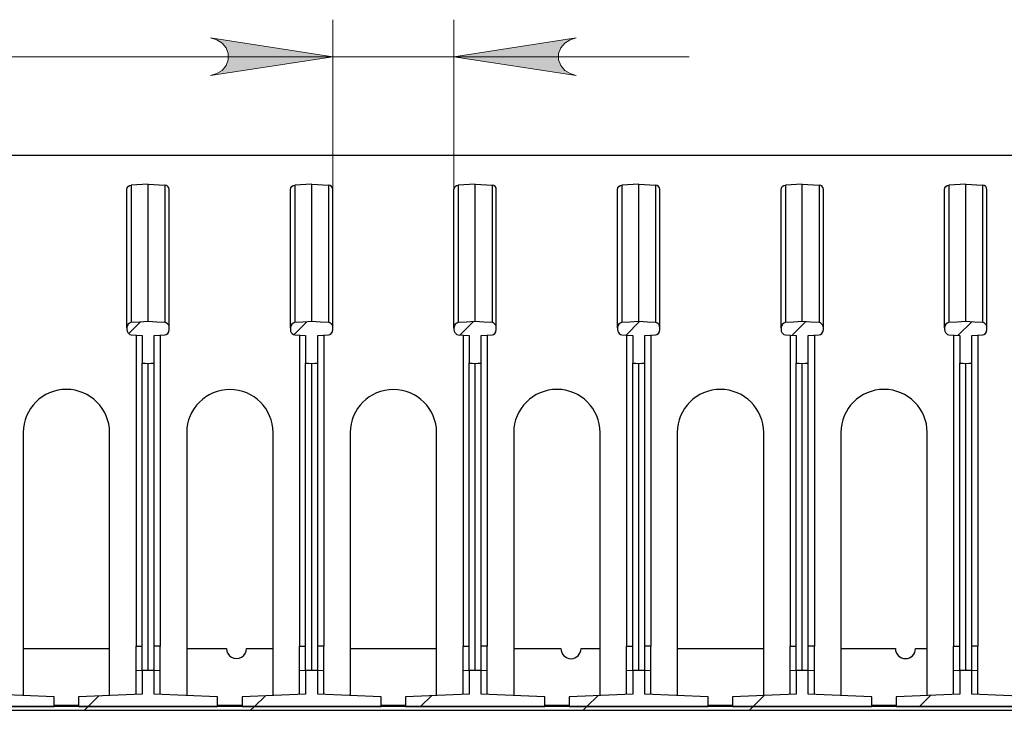
# Model space of a CAD drawing. Units: millimetres. Extents: x 726.6 to 741.2, y 536.5 to 546.
# Drawn here: x 734.7 to 735.7, y 544 to 544.7 of the extents above; entities that cross this region are included whole.
import ezdxf

# ---------------------------------------------------------------- set-up
doc = ezdxf.new("R2010")
doc.units = ezdxf.units.MM
doc.layers.add('PDF _Геометрия', color=7, linetype='Continuous')
doc.layers.add('PDF _Сплошная заливка', color=7, linetype='Continuous')

msp = doc.modelspace()

# ---------------------------------------------------------------- hatches: boundary and pattern name
at = {"layer": 'PDF _Сплошная заливка', "transparency": 33554559}
h = msp.add_hatch(color=256, dxfattribs=at)
h.paths.add_polyline_path([(734.8689, 544.6654), (734.8754, 544.6676), (734.8811, 544.6709), (734.8853, 544.6759), (734.8876, 544.6821), (734.8876, 544.6887), (734.8853, 544.6949), (734.8811, 544.7), (734.8754, 544.7033), (734.8689, 544.7054), (734.9989, 544.6854)], flags=0)
h.paths.add_polyline_path([(735.2577, 544.7054), (735.2512, 544.7033), (735.2455, 544.7), (735.2413, 544.6949), (735.239, 544.6887), (735.239, 544.6821), (735.2413, 544.6759), (735.2455, 544.6709), (735.2512, 544.6676), (735.2577, 544.6654), (735.1277, 544.6854)], flags=0)

# ---------------------------------------------------------------- linework, layer by layer
at = {"layer": 'PDF _Геометрия', "lineweight": 18}
for points in [[(734.9989, 544.5441), (734.9989, 544.7248)], [(735.1277, 544.5441), (735.1277, 544.7248)], [(735.3777, 544.6854), (735.1277, 544.6854), (734.9989, 544.6854), (734.0906, 544.6854)], [(734.7942, 544.4033), (734.7818, 544.3909)], [(734.9711, 544.4034), (734.9576, 544.3899)], [(735.1481, 544.4036), (735.1341, 544.3896)], [(735.3249, 544.4037), (735.3107, 544.3894)], [(735.5016, 544.4035), (735.4873, 544.3893)], [(735.6782, 544.4034), (735.6639, 544.3891)], [(734.7896, 544.0326), (734.7911, 544.0326), (734.7924, 544.0326), (734.7935, 544.0326), (734.7944, 544.0326), (734.7951, 544.0326), (734.7956, 544.0326), (734.7959, 544.0326), (734.796, 544.0326)], [(734.8153, 544.0326), (734.8138, 544.0326), (734.8125, 544.0326), (734.8114, 544.0326), (734.8105, 544.0326), (734.8098, 544.0326), (734.8093, 544.0326), (734.809, 544.0326), (734.8089, 544.0326)], [(734.9635, 544.0326), (734.965, 544.0326), (734.9663, 544.0326), (734.9674, 544.0326), (734.9683, 544.0326), (734.969, 544.0326), (734.9695, 544.0326), (734.9698, 544.0326), (734.9699, 544.0326)], [(734.9892, 544.0326), (734.9877, 544.0326), (734.9864, 544.0326), (734.9853, 544.0326), (734.9844, 544.0326), (734.9837, 544.0326), (734.9832, 544.0326), (734.9829, 544.0326), (734.9828, 544.0326)], [(735.1374, 544.0326), (735.1389, 544.0326), (735.1402, 544.0326), (735.1413, 544.0326), (735.1422, 544.0326), (735.1429, 544.0326), (735.1434, 544.0326), (735.1437, 544.0326), (735.1438, 544.0326)], [(735.1631, 544.0326), (735.1616, 544.0326), (735.1603, 544.0326), (735.1592, 544.0326), (735.1583, 544.0326), (735.1576, 544.0326), (735.1571, 544.0326), (735.1568, 544.0326), (735.1567, 544.0326)], [(735.3113, 544.0326), (735.3127, 544.0326), (735.314, 544.0326), (735.3151, 544.0326), (735.3161, 544.0326), (735.3168, 544.0326), (735.3173, 544.0326), (735.3176, 544.0326), (735.3177, 544.0326)], [(735.337, 544.0326), (735.3355, 544.0326), (735.3342, 544.0326), (735.3331, 544.0326), (735.3322, 544.0326), (735.3315, 544.0326), (735.331, 544.0326), (735.3306, 544.0326), (735.3305, 544.0326)], [(735.4851, 544.0326), (735.4866, 544.0326), (735.4879, 544.0326), (735.489, 544.0326), (735.4899, 544.0326), (735.4906, 544.0326), (735.4912, 544.0326), (735.4915, 544.0326), (735.4916, 544.0326)], [(735.5109, 544.0326), (735.5094, 544.0326), (735.5081, 544.0326), (735.507, 544.0326), (735.5061, 544.0326), (735.5054, 544.0326), (735.5048, 544.0326), (735.5045, 544.0326), (735.5044, 544.0326)], [(735.659, 544.0326), (735.6605, 544.0326), (735.6618, 544.0326), (735.6629, 544.0326), (735.6638, 544.0326), (735.6645, 544.0326), (735.665, 544.0326), (735.6654, 544.0326), (735.6654, 544.0326)], [(735.6847, 544.0326), (735.6833, 544.0326), (735.682, 544.0326), (735.6809, 544.0326), (735.6799, 544.0326), (735.6792, 544.0326), (735.6787, 544.0326), (735.6784, 544.0326), (735.6783, 544.0326)], [(734.7498, 544.0054), (734.7387, 543.9942), (734.7348, 543.9903)], [(734.9268, 544.0055), (734.9155, 543.9942), (734.9115, 543.9903)], [(735.1037, 544.0057), (735.0922, 543.9942)], [(735.2806, 544.0058), (735.269, 543.9942), (735.2651, 543.9903)], [(735.4575, 544.0059), (735.4458, 543.9942), (735.4419, 543.9903)], [(735.6344, 544.0061), (735.6226, 543.9942)], [(734.7025, 543.9958), (734.7285, 543.9958)], [(734.8764, 543.9958), (734.9024, 543.9958)], [(735.0503, 543.9958), (735.0763, 543.9958)], [(735.2242, 543.9958), (735.2502, 543.9958)], [(735.3981, 543.9958), (735.424, 543.9958)], [(735.5719, 543.9958), (735.5979, 543.9958)]]:
    msp.add_lwpolyline(points, dxfattribs=at)
for points in [[(734.8689, 544.6654), (734.8754, 544.6676), (734.8811, 544.6709), (734.8853, 544.6759), (734.8876, 544.6821), (734.8876, 544.6887), (734.8853, 544.6949), (734.8811, 544.7), (734.8754, 544.7033), (734.8689, 544.7054), (734.9989, 544.6854)], [(735.2577, 544.7054), (735.2512, 544.7033), (735.2455, 544.7), (735.2413, 544.6949), (735.239, 544.6887), (735.239, 544.6821), (735.2413, 544.6759), (735.2455, 544.6709), (735.2512, 544.6676), (735.2577, 544.6654), (735.1277, 544.6854)]]:
    msp.add_lwpolyline(points, close=True, dxfattribs=at)
at = {"layer": 'PDF _Геометрия', "lineweight": 25}
for points in [[(734.5589, 544.0046), (734.5589, 544.5694), (734.5591, 544.5716), (734.5597, 544.5738), (734.5608, 544.5757), (734.5622, 544.5775), (734.564, 544.5789), (734.566, 544.58), (734.5681, 544.5806), (734.5703, 544.5808), (736.3984, 544.5808)], [(734.78, 544.3972), (734.78, 544.421), (734.78, 544.4418), (734.78, 544.4598), (734.78, 544.4735), (734.78, 544.4894), (734.78, 544.5027), (734.78, 544.5137), (734.78, 544.5226), (734.78, 544.5297), (734.78, 544.5352), (734.78, 544.5408), (734.78, 544.5436), (734.78, 544.5441), (734.7803, 544.5458), (734.7813, 544.5474), (734.7828, 544.5484), (734.7845, 544.5489)], [(734.8025, 544.5498), (734.7845, 544.5489), (734.7845, 544.5484), (734.7845, 544.5456), (734.7845, 544.54), (734.7845, 544.5345), (734.7845, 544.5273), (734.7845, 544.5184), (734.7845, 544.5074), (734.7845, 544.4941), (734.7845, 544.4781), (734.7845, 544.4643), (734.7845, 544.4466), (734.7845, 544.4261), (734.7845, 544.4027)], [(734.8025, 544.4038), (734.8025, 544.4238), (734.8025, 544.4416), (734.8025, 544.4575), (734.8025, 544.4726), (734.8025, 544.4859), (734.8025, 544.4975), (734.8025, 544.5122), (734.8025, 544.5239), (734.8025, 544.533), (734.8025, 544.5399), (734.8025, 544.5456), (734.8025, 544.5488), (734.8025, 544.5498), (734.8204, 544.5489), (734.8204, 544.5484), (734.8204, 544.5456), (734.8204, 544.54), (734.8204, 544.5345), (734.8204, 544.5273), (734.8204, 544.5184), (734.8204, 544.5074), (734.8204, 544.4941), (734.8204, 544.4781), (734.8204, 544.4643), (734.8204, 544.4466), (734.8204, 544.4261), (734.8204, 544.4027)], [(734.825, 544.3972), (734.825, 544.4154), (734.825, 544.4319), (734.825, 544.4466), (734.825, 544.4598), (734.825, 544.4735), (734.825, 544.4857), (734.825, 544.4964), (734.825, 544.5057), (734.825, 544.5137), (734.825, 544.5205), (734.825, 544.5263), (734.825, 544.5352), (734.825, 544.5408), (734.825, 544.5436), (734.825, 544.5441), (734.8246, 544.5458), (734.8236, 544.5474), (734.8222, 544.5484), (734.8204, 544.5489)], [(734.9538, 544.3972), (734.9538, 544.421), (734.9538, 544.4418), (734.9538, 544.4598), (734.9538, 544.4735), (734.9538, 544.4894), (734.9538, 544.5027), (734.9538, 544.5137), (734.9538, 544.5226), (734.9538, 544.5297), (734.9538, 544.5352), (734.9538, 544.5408), (734.9538, 544.5436), (734.9538, 544.5441), (734.9542, 544.5458), (734.9552, 544.5474), (734.9566, 544.5484), (734.9584, 544.5489)], [(734.9764, 544.5498), (734.9584, 544.5489), (734.9584, 544.5484), (734.9584, 544.5456), (734.9584, 544.54), (734.9584, 544.5345), (734.9584, 544.5273), (734.9584, 544.5184), (734.9584, 544.5074), (734.9584, 544.4941), (734.9584, 544.4781), (734.9584, 544.4643), (734.9584, 544.4466), (734.9584, 544.4261), (734.9584, 544.4027)], [(734.9764, 544.4038), (734.9764, 544.4238), (734.9764, 544.4416), (734.9764, 544.4575), (734.9764, 544.4726), (734.9764, 544.4859), (734.9764, 544.4975), (734.9764, 544.5122), (734.9764, 544.5239), (734.9764, 544.533), (734.9764, 544.5399), (734.9764, 544.5456), (734.9764, 544.5488), (734.9764, 544.5498), (734.9943, 544.5489), (734.9943, 544.5484), (734.9943, 544.5456), (734.9943, 544.54), (734.9943, 544.5345), (734.9943, 544.5273), (734.9943, 544.5184), (734.9943, 544.5074), (734.9943, 544.4941), (734.9943, 544.4781), (734.9943, 544.4643), (734.9943, 544.4466), (734.9943, 544.4261), (734.9943, 544.4027)], [(734.9989, 544.3972), (734.9989, 544.4154), (734.9989, 544.4319), (734.9989, 544.4466), (734.9989, 544.4598), (734.9989, 544.4735), (734.9989, 544.4857), (734.9989, 544.4964), (734.9989, 544.5057), (734.9989, 544.5137), (734.9989, 544.5205), (734.9989, 544.5263), (734.9989, 544.5352), (734.9989, 544.5408), (734.9989, 544.5436), (734.9989, 544.5441), (734.9985, 544.5458), (734.9975, 544.5474), (734.996, 544.5484), (734.9943, 544.5489)], [(735.1277, 544.3972), (735.1277, 544.421), (735.1277, 544.4418), (735.1277, 544.4598), (735.1277, 544.4735), (735.1277, 544.4894), (735.1277, 544.5027), (735.1277, 544.5137), (735.1277, 544.5226), (735.1277, 544.5297), (735.1277, 544.5352), (735.1277, 544.5408), (735.1277, 544.5436), (735.1277, 544.5441), (735.1281, 544.5458), (735.129, 544.5474), (735.1305, 544.5484), (735.1323, 544.5489)], [(735.1502, 544.5498), (735.1323, 544.5489), (735.1323, 544.5484), (735.1323, 544.5456), (735.1323, 544.54), (735.1323, 544.5345), (735.1323, 544.5273), (735.1323, 544.5184), (735.1323, 544.5074), (735.1323, 544.4941), (735.1323, 544.4781), (735.1323, 544.4643), (735.1323, 544.4466), (735.1323, 544.4261), (735.1323, 544.4027)], [(735.1502, 544.4038), (735.1502, 544.4238), (735.1502, 544.4416), (735.1502, 544.4575), (735.1502, 544.4726), (735.1502, 544.4859), (735.1502, 544.4975), (735.1502, 544.5122), (735.1502, 544.5239), (735.1502, 544.533), (735.1502, 544.5399), (735.1502, 544.5456), (735.1502, 544.5488), (735.1502, 544.5498), (735.1682, 544.5489), (735.1682, 544.5484), (735.1682, 544.5456), (735.1682, 544.54), (735.1682, 544.5345), (735.1682, 544.5273), (735.1682, 544.5184), (735.1682, 544.5074), (735.1682, 544.4941), (735.1682, 544.4781), (735.1682, 544.4643), (735.1682, 544.4466), (735.1682, 544.4261), (735.1682, 544.4027)], [(735.1727, 544.3972), (735.1727, 544.4154), (735.1727, 544.4319), (735.1727, 544.4466), (735.1727, 544.4598), (735.1727, 544.4735), (735.1727, 544.4857), (735.1727, 544.4964), (735.1727, 544.5057), (735.1727, 544.5137), (735.1727, 544.5205), (735.1727, 544.5263), (735.1727, 544.5352), (735.1727, 544.5408), (735.1727, 544.5436), (735.1727, 544.5441), (735.1724, 544.5458), (735.1714, 544.5474), (735.1699, 544.5484), (735.1682, 544.5489)], [(735.3016, 544.3972), (735.3016, 544.421), (735.3016, 544.4418), (735.3016, 544.4598), (735.3016, 544.4735), (735.3016, 544.4894), (735.3016, 544.5027), (735.3016, 544.5137), (735.3016, 544.5226), (735.3016, 544.5297), (735.3016, 544.5352), (735.3016, 544.5408), (735.3016, 544.5436), (735.3016, 544.5441), (735.302, 544.5458), (735.3029, 544.5474), (735.3044, 544.5484), (735.3062, 544.5489)], [(735.3241, 544.5498), (735.3062, 544.5489), (735.3062, 544.5484), (735.3062, 544.5456), (735.3062, 544.54), (735.3062, 544.5345), (735.3062, 544.5273), (735.3062, 544.5184), (735.3062, 544.5074), (735.3062, 544.4941), (735.3062, 544.4781), (735.3062, 544.4643), (735.3062, 544.4466), (735.3062, 544.4261), (735.3062, 544.4027)], [(735.3241, 544.4038), (735.3241, 544.4238), (735.3241, 544.4416), (735.3241, 544.4575), (735.3241, 544.4726), (735.3241, 544.4859), (735.3241, 544.4975), (735.3241, 544.5122), (735.3241, 544.5239), (735.3241, 544.533), (735.3241, 544.5399), (735.3241, 544.5456), (735.3241, 544.5488), (735.3241, 544.5498), (735.342, 544.5489), (735.342, 544.5484), (735.342, 544.5456), (735.342, 544.54), (735.342, 544.5345), (735.342, 544.5273), (735.342, 544.5184), (735.342, 544.5074), (735.342, 544.4941), (735.342, 544.4781), (735.342, 544.4643), (735.342, 544.4466), (735.342, 544.4261), (735.342, 544.4027)], [(735.3466, 544.3972), (735.3466, 544.4154), (735.3466, 544.4319), (735.3466, 544.4466), (735.3466, 544.4598), (735.3466, 544.4735), (735.3466, 544.4857), (735.3466, 544.4964), (735.3466, 544.5057), (735.3466, 544.5137), (735.3466, 544.5205), (735.3466, 544.5263), (735.3466, 544.5352), (735.3466, 544.5408), (735.3466, 544.5436), (735.3466, 544.5441), (735.3463, 544.5458), (735.3453, 544.5474), (735.3438, 544.5484), (735.342, 544.5489)], [(735.4755, 544.3972), (735.4755, 544.421), (735.4755, 544.4418), (735.4755, 544.4598), (735.4755, 544.4735), (735.4755, 544.4894), (735.4755, 544.5027), (735.4755, 544.5137), (735.4755, 544.5226), (735.4755, 544.5297), (735.4755, 544.5352), (735.4755, 544.5408), (735.4755, 544.5436), (735.4755, 544.5441), (735.4758, 544.5458), (735.4768, 544.5474), (735.4783, 544.5484), (735.4801, 544.5489)], [(735.498, 544.5498), (735.4801, 544.5489), (735.4801, 544.5484), (735.4801, 544.5456), (735.4801, 544.54), (735.4801, 544.5345), (735.4801, 544.5273), (735.4801, 544.5184), (735.4801, 544.5074), (735.4801, 544.4941), (735.4801, 544.4781), (735.4801, 544.4643), (735.4801, 544.4466), (735.4801, 544.4261), (735.4801, 544.4027)], [(735.498, 544.4038), (735.498, 544.4238), (735.498, 544.4416), (735.498, 544.4575), (735.498, 544.4726), (735.498, 544.4859), (735.498, 544.4975), (735.498, 544.5122), (735.498, 544.5239), (735.498, 544.533), (735.498, 544.5399), (735.498, 544.5456), (735.498, 544.5488), (735.498, 544.5498), (735.5159, 544.5489), (735.5159, 544.5484), (735.5159, 544.5456), (735.5159, 544.54), (735.5159, 544.5345), (735.5159, 544.5273), (735.5159, 544.5184), (735.5159, 544.5074), (735.5159, 544.4941), (735.5159, 544.4781), (735.5159, 544.4643), (735.5159, 544.4466), (735.5159, 544.4261), (735.5159, 544.4027)], [(735.5205, 544.3972), (735.5205, 544.4154), (735.5205, 544.4319), (735.5205, 544.4466), (735.5205, 544.4598), (735.5205, 544.4735), (735.5205, 544.4857), (735.5205, 544.4964), (735.5205, 544.5057), (735.5205, 544.5137), (735.5205, 544.5205), (735.5205, 544.5263), (735.5205, 544.5352), (735.5205, 544.5408), (735.5205, 544.5436), (735.5205, 544.5441), (735.5202, 544.5458), (735.5192, 544.5474), (735.5177, 544.5484), (735.5159, 544.5489)], [(735.6494, 544.3972), (735.6494, 544.421), (735.6494, 544.4418), (735.6494, 544.4598), (735.6494, 544.4735), (735.6494, 544.4894), (735.6494, 544.5027), (735.6494, 544.5137), (735.6494, 544.5226), (735.6494, 544.5297), (735.6494, 544.5352), (735.6494, 544.5408), (735.6494, 544.5436), (735.6494, 544.5441), (735.6497, 544.5458), (735.6507, 544.5474), (735.6522, 544.5484), (735.654, 544.5489)], [(735.6719, 544.5498), (735.654, 544.5489), (735.654, 544.5484), (735.654, 544.5456), (735.654, 544.54), (735.654, 544.5345), (735.654, 544.5273), (735.654, 544.5184), (735.654, 544.5074), (735.654, 544.4941), (735.654, 544.4781), (735.654, 544.4643), (735.654, 544.4466), (735.654, 544.4261), (735.654, 544.4027)], [(735.6719, 544.4038), (735.6719, 544.4238), (735.6719, 544.4416), (735.6719, 544.4575), (735.6719, 544.4726), (735.6719, 544.4859), (735.6719, 544.4975), (735.6719, 544.5122), (735.6719, 544.5239), (735.6719, 544.533), (735.6719, 544.5399), (735.6719, 544.5456), (735.6719, 544.5488), (735.6719, 544.5498), (735.6898, 544.5489), (735.6898, 544.5484), (735.6898, 544.5456), (735.6898, 544.54), (735.6898, 544.5345), (735.6898, 544.5273), (735.6898, 544.5184), (735.6898, 544.5074), (735.6898, 544.4941), (735.6898, 544.4781), (735.6898, 544.4643), (735.6898, 544.4466), (735.6898, 544.4261), (735.6898, 544.4027)], [(735.6944, 544.3972), (735.6944, 544.4154), (735.6944, 544.4319), (735.6944, 544.4466), (735.6944, 544.4598), (735.6944, 544.4735), (735.6944, 544.4857), (735.6944, 544.4964), (735.6944, 544.5057), (735.6944, 544.5137), (735.6944, 544.5205), (735.6944, 544.5263), (735.6944, 544.5352), (735.6944, 544.5408), (735.6944, 544.5436), (735.6944, 544.5441), (735.694, 544.5458), (735.6931, 544.5474), (735.6916, 544.5484), (735.6898, 544.5489)], [(734.7896, 544.3894), (734.7896, 544.0585)], [(734.8153, 544.3894), (734.8153, 544.0585)], [(734.9635, 544.3894), (734.9635, 544.0585)], [(734.9892, 544.3894), (734.9892, 544.0585)], [(735.1374, 544.3894), (735.1374, 544.0585)], [(735.1631, 544.3894), (735.1631, 544.0585)], [(735.3113, 544.3894), (735.3113, 544.0585)], [(735.337, 544.3894), (735.337, 544.0585)], [(735.4851, 544.3894), (735.4851, 544.0585)], [(735.5109, 544.3894), (735.5109, 544.0585)], [(735.659, 544.3894), (735.659, 544.0585)], [(735.6847, 544.3894), (735.6847, 544.0585)], [(734.796, 544.0326), (734.796, 544.3595)], [(734.8089, 544.0326), (734.8089, 544.3595)], [(734.9699, 544.0326), (734.9699, 544.3595)], [(734.9828, 544.0326), (734.9828, 544.3595)], [(735.1438, 544.0326), (735.1438, 544.3595)], [(735.1567, 544.0326), (735.1567, 544.3595)], [(735.3177, 544.0326), (735.3177, 544.3595)], [(735.3305, 544.0326), (735.3305, 544.3595)], [(735.4916, 544.0326), (735.4916, 544.3595)], [(735.5044, 544.0326), (735.5044, 544.3595)], [(735.6655, 544.0326), (735.6655, 544.3595)], [(735.6783, 544.0326), (735.6783, 544.3595)], [(734.8025, 544.0328), (734.8025, 544.3593)], [(734.9764, 544.0328), (734.9764, 544.3593)], [(735.1502, 544.0328), (735.1502, 544.3593)], [(735.3241, 544.0328), (735.3241, 544.3593)], [(735.498, 544.0328), (735.498, 544.3593)], [(735.6719, 544.0328), (735.6719, 544.3593)], [(734.6696, 544.0559), (734.7615, 544.0559)], [(734.7896, 544.0071), (734.7896, 544.0326), (734.7896, 544.0585), (734.7911, 544.0585), (734.7924, 544.0585), (734.7935, 544.0585), (734.7944, 544.0585), (734.7951, 544.0585), (734.7956, 544.0585), (734.7959, 544.0585), (734.796, 544.0585)], [(734.8153, 544.0071), (734.8153, 544.0326), (734.8153, 544.0585), (734.8138, 544.0585), (734.8125, 544.0585), (734.8114, 544.0585), (734.8105, 544.0585), (734.8098, 544.0585), (734.8093, 544.0585), (734.809, 544.0585), (734.8089, 544.0585)], [(734.9635, 544.0071), (734.9635, 544.0326), (734.9635, 544.0585), (734.965, 544.0585), (734.9663, 544.0585), (734.9674, 544.0585), (734.9683, 544.0585), (734.969, 544.0585), (734.9695, 544.0585), (734.9698, 544.0585), (734.9699, 544.0585)], [(734.9892, 544.0071), (734.9892, 544.0326), (734.9892, 544.0585), (734.9877, 544.0585), (734.9864, 544.0585), (734.9853, 544.0585), (734.9844, 544.0585), (734.9837, 544.0585), (734.9832, 544.0585), (734.9829, 544.0585), (734.9828, 544.0585)], [(735.0174, 544.0559), (735.1092, 544.0559)], [(735.1374, 544.0071), (735.1374, 544.0326), (735.1374, 544.0585), (735.1389, 544.0585), (735.1401, 544.0585), (735.1413, 544.0585), (735.1422, 544.0585), (735.1429, 544.0585), (735.1434, 544.0585), (735.1437, 544.0585), (735.1438, 544.0585)], [(735.1631, 544.0071), (735.1631, 544.0326), (735.1631, 544.0585), (735.1616, 544.0585), (735.1603, 544.0585), (735.1592, 544.0585), (735.1583, 544.0585), (735.1576, 544.0585), (735.1571, 544.0585), (735.1568, 544.0585), (735.1567, 544.0585)], [(735.3113, 544.0071), (735.3113, 544.0326), (735.3113, 544.0585), (735.3127, 544.0585), (735.314, 544.0585), (735.3151, 544.0585), (735.316, 544.0585), (735.3168, 544.0585), (735.3173, 544.0585), (735.3176, 544.0585), (735.3177, 544.0585)], [(735.337, 544.0071), (735.337, 544.0326), (735.337, 544.0585), (735.3355, 544.0585), (735.3342, 544.0585), (735.3331, 544.0585), (735.3322, 544.0585), (735.3315, 544.0585), (735.331, 544.0585), (735.3306, 544.0585), (735.3305, 544.0585)], [(735.3651, 544.0559), (735.457, 544.0559)], [(735.4851, 544.0071), (735.4851, 544.0326), (735.4851, 544.0585), (735.4866, 544.0585), (735.4879, 544.0585), (735.489, 544.0585), (735.4899, 544.0585), (735.4906, 544.0585), (735.4912, 544.0585), (735.4915, 544.0585), (735.4916, 544.0585)], [(735.5109, 544.0071), (735.5109, 544.0326), (735.5109, 544.0585), (735.5094, 544.0585), (735.5081, 544.0585), (735.507, 544.0585), (735.5061, 544.0585), (735.5054, 544.0585), (735.5048, 544.0585), (735.5045, 544.0585), (735.5044, 544.0585)], [(735.659, 544.0071), (735.659, 544.0326), (735.659, 544.0585), (735.6605, 544.0585), (735.6618, 544.0585), (735.6629, 544.0585), (735.6638, 544.0585), (735.6645, 544.0585), (735.665, 544.0585), (735.6654, 544.0585), (735.6655, 544.0585)], [(735.6847, 544.0071), (735.6847, 544.0326), (735.6847, 544.0585), (735.6833, 544.0585), (735.682, 544.0585), (735.6809, 544.0585), (735.68, 544.0585), (735.6792, 544.0585), (735.6787, 544.0585), (735.6784, 544.0585), (735.6783, 544.0585)], [(736.4316, 543.9942), (734.5644, 543.9942), (734.5626, 543.9941), (734.5608, 543.9935), (734.5591, 543.9926), (734.5577, 543.9915), (734.5565, 543.99), (734.5556, 543.9884), (734.5551, 543.9866), (734.5549, 543.9847), (734.5549, 543.9516), (734.5589, 543.9516), (734.5589, 543.9847), (734.559, 543.9858), (734.5593, 543.9869), (734.5598, 543.9878), (734.5605, 543.9887), (734.5613, 543.9894), (734.5623, 543.9899), (734.5633, 543.9902), (734.5644, 543.9903), (736.4316, 543.9903)]]:
    msp.add_lwpolyline(points, dxfattribs=at)
for points in [[(734.8089, 544.389), (734.8149, 544.3894), (734.8204, 544.3897), (734.8218, 544.39), (734.8233, 544.3911), (734.8245, 544.3928), (734.825, 544.3952), (734.825, 544.3972), (734.8248, 544.3987), (734.8241, 544.4003), (734.8231, 544.4015), (734.8218, 544.4023), (734.8204, 544.4027), (734.8118, 544.4032), (734.8025, 544.4038), (734.7932, 544.4032), (734.7845, 544.4027), (734.7842, 544.4026), (734.7828, 544.4022), (734.7813, 544.401), (734.7803, 544.3992), (734.78, 544.3972), (734.78, 544.3952), (734.7801, 544.3937), (734.7808, 544.3921), (734.7818, 544.3909), (734.7831, 544.3901), (734.7845, 544.3897), (734.7901, 544.3894), (734.796, 544.389), (734.796, 544.3595), (734.7976, 544.3595), (734.7992, 544.3594), (734.8025, 544.3593), (734.8057, 544.3594), (734.8073, 544.3595), (734.8089, 544.3595)], [(734.9828, 544.389), (734.9887, 544.3894), (734.9943, 544.3897), (734.9957, 544.39), (734.9972, 544.3911), (734.9984, 544.3928), (734.9989, 544.3952), (734.9989, 544.3972), (734.9987, 544.3987), (734.998, 544.4003), (734.997, 544.4015), (734.9957, 544.4023), (734.9943, 544.4027), (734.9856, 544.4032), (734.9764, 544.4038), (734.967, 544.4032), (734.9584, 544.4027), (734.9581, 544.4026), (734.9567, 544.4022), (734.9552, 544.401), (734.9542, 544.3992), (734.9538, 544.3972), (734.9538, 544.3952), (734.954, 544.3937), (734.9547, 544.3921), (734.9557, 544.3909), (734.957, 544.3901), (734.9584, 544.3897), (734.964, 544.3894), (734.9699, 544.389), (734.9699, 544.3595), (734.9715, 544.3595), (734.9731, 544.3594), (734.9764, 544.3593), (734.9796, 544.3594), (734.9812, 544.3595), (734.9828, 544.3595)], [(735.1567, 544.389), (735.1626, 544.3894), (735.1682, 544.3897), (735.1696, 544.39), (735.1711, 544.3911), (735.1723, 544.3928), (735.1727, 544.3952), (735.1727, 544.3972), (735.1725, 544.3987), (735.1719, 544.4003), (735.1709, 544.4015), (735.1696, 544.4023), (735.1682, 544.4027), (735.1595, 544.4032), (735.1502, 544.4038), (735.1409, 544.4032), (735.1323, 544.4027), (735.132, 544.4026), (735.1306, 544.4022), (735.1291, 544.401), (735.1281, 544.3992), (735.1277, 544.3972), (735.1277, 544.3952), (735.1279, 544.3937), (735.1286, 544.3921), (735.1296, 544.3909), (735.1309, 544.3901), (735.1323, 544.3897), (735.1378, 544.3894), (735.1438, 544.389), (735.1438, 544.3595), (735.1454, 544.3595), (735.147, 544.3594), (735.1502, 544.3593), (735.1535, 544.3594), (735.155, 544.3595), (735.1567, 544.3595)], [(735.3305, 544.389), (735.3365, 544.3894), (735.342, 544.3897), (735.3435, 544.39), (735.345, 544.3911), (735.3461, 544.3928), (735.3466, 544.3952), (735.3466, 544.3972), (735.3464, 544.3987), (735.3458, 544.4003), (735.3448, 544.4015), (735.3435, 544.4023), (735.342, 544.4027), (735.3334, 544.4032), (735.3241, 544.4038), (735.3148, 544.4032), (735.3062, 544.4027), (735.3059, 544.4026), (735.3045, 544.4022), (735.303, 544.401), (735.302, 544.3992), (735.3016, 544.3972), (735.3016, 544.3952), (735.3018, 544.3937), (735.3025, 544.3921), (735.3035, 544.3909), (735.3047, 544.3901), (735.3062, 544.3897), (735.3117, 544.3894), (735.3177, 544.389), (735.3177, 544.3595), (735.3193, 544.3595), (735.3209, 544.3594), (735.3241, 544.3593), (735.3273, 544.3594), (735.3289, 544.3595), (735.3305, 544.3595)], [(735.5044, 544.389), (735.5104, 544.3894), (735.5159, 544.3897), (735.5173, 544.39), (735.5189, 544.3911), (735.52, 544.3928), (735.5205, 544.3952), (735.5205, 544.3972), (735.5203, 544.3987), (735.5196, 544.4003), (735.5186, 544.4015), (735.5174, 544.4023), (735.5159, 544.4027), (735.5073, 544.4032), (735.498, 544.4038), (735.4887, 544.4032), (735.4801, 544.4027), (735.4797, 544.4026), (735.4784, 544.4022), (735.4769, 544.401), (735.4758, 544.3992), (735.4755, 544.3972), (735.4755, 544.3952), (735.4757, 544.3937), (735.4764, 544.3921), (735.4774, 544.3909), (735.4786, 544.3901), (735.4801, 544.3897), (735.4856, 544.3894), (735.4916, 544.389), (735.4916, 544.3595), (735.4932, 544.3595), (735.4948, 544.3594), (735.498, 544.3593), (735.5012, 544.3594), (735.5028, 544.3595), (735.5044, 544.3595)], [(735.6783, 544.389), (735.6843, 544.3894), (735.6898, 544.3897), (735.6912, 544.39), (735.6928, 544.3911), (735.6939, 544.3928), (735.6944, 544.3952), (735.6944, 544.3972), (735.6942, 544.3987), (735.6935, 544.4003), (735.6925, 544.4015), (735.6913, 544.4023), (735.6898, 544.4027), (735.6812, 544.4032), (735.6719, 544.4038), (735.6626, 544.4032), (735.654, 544.4027), (735.6536, 544.4026), (735.6522, 544.4022), (735.6507, 544.401), (735.6497, 544.3992), (735.6494, 544.3972), (735.6494, 544.3952), (735.6496, 544.3937), (735.6503, 544.3921), (735.6513, 544.3909), (735.6525, 544.3901), (735.654, 544.3897), (735.6595, 544.3894), (735.6655, 544.389), (735.6655, 544.3595), (735.6671, 544.3595), (735.6687, 544.3594), (735.6719, 544.3593), (735.6751, 544.3594), (735.6767, 544.3595), (735.6783, 544.3595)], [(734.7025, 544.0045), (734.635, 544.0074), (734.635, 544.0326), (734.6286, 544.0328), (734.6221, 544.0326), (734.6221, 544.0074), (734.5546, 544.0045), (734.5546, 543.9942), (734.7025, 543.9942)], [(734.796, 544.0326), (734.796, 544.0074), (734.7285, 544.0045), (734.7285, 543.9942), (734.8764, 543.9942), (734.8764, 544.0045), (734.8089, 544.0074), (734.8089, 544.0326), (734.8025, 544.0328)], [(735.0503, 544.0045), (734.9828, 544.0074), (734.9828, 544.0326), (734.9764, 544.0328), (734.9699, 544.0326), (734.9699, 544.0074), (734.9024, 544.0045), (734.9024, 543.9942), (735.0503, 543.9942)], [(735.1438, 544.0074), (735.0763, 544.0045), (735.0763, 543.9942), (735.2242, 543.9942), (735.2242, 544.0045), (735.1567, 544.0074), (735.1567, 544.0326), (735.1502, 544.0328), (735.1438, 544.0326)], [(735.3981, 544.0045), (735.3305, 544.0074), (735.3305, 544.0326), (735.3241, 544.0328), (735.3177, 544.0326), (735.3177, 544.0074), (735.2502, 544.0045), (735.2502, 543.9942), (735.3981, 543.9942)], [(735.4916, 544.0074), (735.424, 544.0045), (735.424, 543.9942), (735.572, 543.9942), (735.572, 544.0045), (735.5044, 544.0074), (735.5044, 544.0326), (735.498, 544.0328), (735.4916, 544.0326)], [(735.6655, 544.0074), (735.5979, 544.0045), (735.5979, 543.9942), (735.7458, 543.9942), (735.7458, 544.0045), (735.6783, 544.0074), (735.6783, 544.0326), (735.6719, 544.0328), (735.6655, 544.0326)]]:
    msp.add_lwpolyline(points, close=True, dxfattribs=at)
for points in [[(734.7615, 544.0059), (734.7615, 544.2856, 1), (734.6696, 544.2856), (734.6696, 544.0059)], [(734.9353, 544.0059), (734.9353, 544.2856, 1), (734.8435, 544.2856), (734.8435, 544.0059)], [(735.1092, 544.0059), (735.1092, 544.2856, 1), (735.0174, 544.2856), (735.0174, 544.0059)], [(735.2831, 544.0059), (735.2831, 544.2856, 1), (735.1912, 544.2856), (735.1912, 544.0059)], [(735.457, 544.0059), (735.457, 544.2856, 1), (735.3651, 544.2856), (735.3651, 544.0059)], [(735.6309, 544.0059), (735.6309, 544.2856, 1), (735.539, 544.2856), (735.539, 544.0059)], [(734.8435, 544.0559), (734.8858, 544.0559, 1.00026), (734.9071, 544.0559), (734.9353, 544.0559)], [(735.1912, 544.0559), (735.2414, 544.0559, 0.999484), (735.2628, 544.0559), (735.2831, 544.0559)], [(735.539, 544.0559), (735.5971, 544.0559, 0.999484), (735.6184, 544.0559), (735.6309, 544.0559)]]:
    msp.add_lwpolyline(points, format="xyb", dxfattribs=at)

doc.saveas('drawing.dxf')
